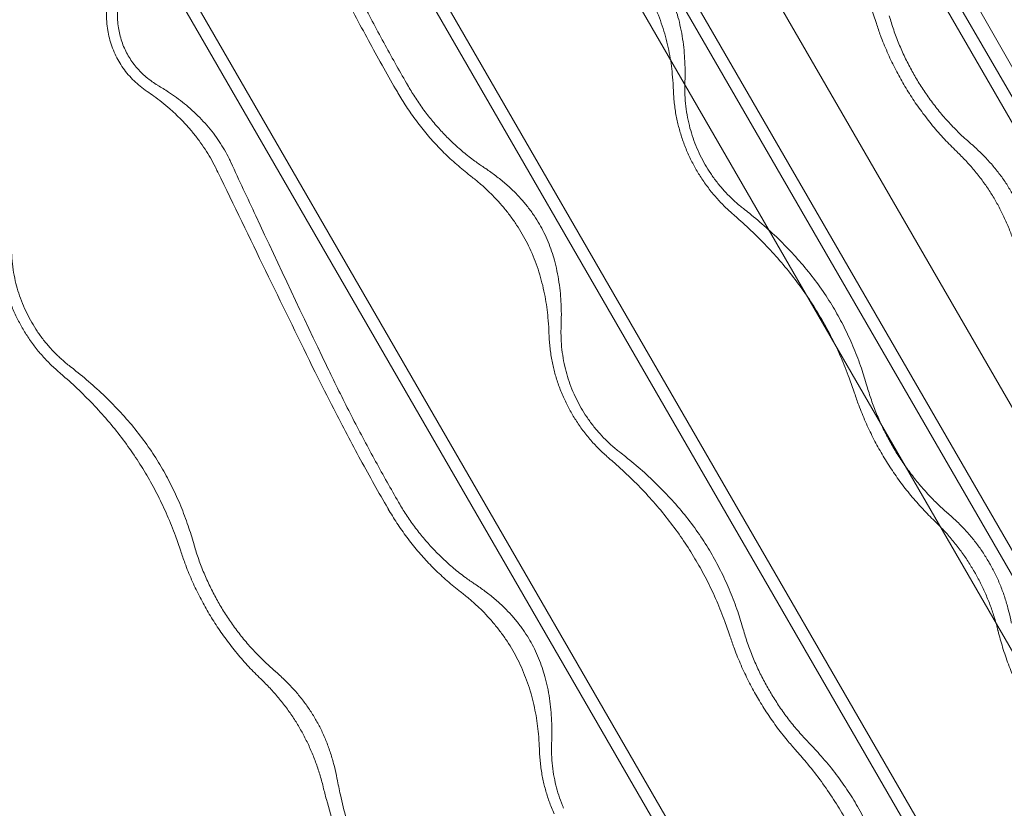
# Model space of a CAD drawing. Units: millimetres. Extents: x -2684 to 2666, y -2318 to 2352.
# Drawn here: x -2208 to -1486, y -1022 to -443 of the extents above; entities that cross this region are included whole.
import ezdxf

# ---------------------------------------------------------------- set-up
doc = ezdxf.new("R2010")
doc.units = ezdxf.units.MM

# ---------------------------------------------------------------- blocks, each defined once
blk = doc.blocks.new('A$C3D377F72')
at = {"color": 0, "linetype": 'Continuous', "lineweight": 0}
for p, q in [((-2167.27, 1982.97), (-997.8, -42.61)), ((-992.51, -33.45), (-2156.7, 1982.97)), ((-1983.85, 1982.97), (-906.09, 116.23)), ((-900.8, 125.39), (-1973.28, 1982.97)), ((-833.01, 251.71), (-1832.56, 1982.97)), ((-1800.44, 1982.97), (-814.38, 275.08)), ((-809.1, 284.23), (-1789.86, 1982.97)), ((-1729.2, 1982.97), (-781.33, 341.22)), ((-718.46, 441.22), (-1608.59, 1982.97)), ((-1597.66, 1982.97), (-712.99, 450.69)), ((-1569.11, 1962.13), (-689.47, 416.59)), ((-1569.11, 1962.13), (-689.47, 416.59))]:
    blk.add_line(p, q, dxfattribs=at)
for points, knots in [([(-1487.8, 1651.06), (-1486.42, 1649.88), (-1485.05, 1648.7), (-1479.71, 1643.99), (-1475.77, 1640.36), (-1468.03, 1632.85), (-1464.24, 1628.97), (-1456.85, 1621.01), (-1453.26, 1616.93), (-1446.34, 1608.61), (-1443.01, 1604.36), (-1436.66, 1595.78), (-1433.64, 1591.43), (-1427.93, 1582.71), (-1425.24, 1578.33), (-1420.21, 1569.62), (-1417.76, 1565.11), (-1413.06, 1555.8), (-1410.81, 1551.01), (-1406.55, 1541.21), (-1404.54, 1536.21), (-1401.31, 1527.44), (-1400.01, 1523.71), (-1398.8, 1519.96)], [970.273304, 970.273304, 970.273304, 970.273304, 975.492487, 975.492487, 990.658427, 990.658427, 1005.824367, 1005.824367, 1020.990307, 1020.990307, 1036.156247, 1036.156247, 1051.322186, 1051.322186, 1066.488126, 1066.488126, 1081.654066, 1081.654066, 1096.820006, 1096.820006, 1111.985946, 1111.985946, 1123.00175, 1123.00175, 1123.00175, 1123.00175]), ([(-1539.24, 1476), (-1539.16, 1478.18), (-1539.11, 1480.35), (-1539.09, 1485.83), (-1539.16, 1489.12), (-1539.44, 1494.87), (-1539.63, 1497.53), (-1540.15, 1502.99), (-1540.49, 1505.77), (-1541.33, 1511.34), (-1541.83, 1514.11), (-1542.98, 1519.52), (-1543.63, 1522.16), (-1544.92, 1526.81), (-1545.61, 1529.05), (-1547.16, 1533.6), (-1548.02, 1535.9), (-1549.91, 1540.45), (-1550.92, 1542.7), (-1553.06, 1547.03), (-1554.18, 1549.11), (-1556.51, 1553.14), (-1557.83, 1555.27), (-1560.69, 1559.52), (-1562.23, 1561.64), (-1565.45, 1565.76), (-1567.13, 1567.76), (-1570.53, 1571.57), (-1572.25, 1573.37), (-1575.92, 1577), (-1578.05, 1578.98), (-1582.54, 1582.88), (-1584.89, 1584.8), (-1589.7, 1588.47), (-1592.14, 1590.23), (-1595.05, 1592.21), (-1595.53, 1592.53), (-1596, 1592.85)], [509.614701, 509.614701, 509.614701, 509.614701, 516.097041, 516.097041, 526.106565, 526.106565, 533.997217, 533.997217, 541.887869, 541.887869, 549.778521, 549.778521, 557.669173, 557.669173, 564.468615, 564.468615, 571.268056, 571.268056, 578.067498, 578.067498, 584.866939, 584.866939, 592.092329, 592.092329, 599.317718, 599.317718, 606.543108, 606.543108, 613.768497, 613.768497, 622.266107, 622.266107, 630.763717, 630.763717, 639.261326, 639.261326, 640.926801, 640.926801, 640.926801, 640.926801]), ([(-1605.77, 1587.21), (-1605.47, 1586.97), (-1605.16, 1586.73), (-1602.79, 1584.88), (-1600.73, 1583.19), (-1596.65, 1579.66), (-1594.63, 1577.82), (-1590.66, 1574.02), (-1588.71, 1572.06), (-1584.93, 1568.02), (-1583.09, 1565.95), (-1579.54, 1561.71), (-1577.84, 1559.55), (-1574.59, 1555.17), (-1573.04, 1552.95), (-1570.12, 1548.5), (-1568.75, 1546.27), (-1566.18, 1541.82), (-1564.93, 1539.51), (-1562.54, 1534.76), (-1561.39, 1532.31), (-1559.22, 1527.31), (-1558.2, 1524.75), (-1556.31, 1519.56), (-1555.43, 1516.93), (-1553.83, 1511.64), (-1553.1, 1508.97), (-1551.79, 1503.63), (-1551.21, 1500.96), (-1550.2, 1495.66), (-1549.76, 1493.03), (-1549.03, 1487.85), (-1548.73, 1485.29), (-1548.19, 1479.78), (-1547.96, 1476.69), (-1547.78, 1472.74), (-1547.75, 1471.92), (-1547.72, 1471.1)], [515.704575, 515.704575, 515.704575, 515.704575, 516.859415, 516.859415, 524.606308, 524.606308, 532.353201, 532.353201, 540.100094, 540.100094, 547.846987, 547.846987, 555.593881, 555.593881, 563.340774, 563.340774, 571.087667, 571.087667, 578.83456, 578.83456, 586.581453, 586.581453, 594.328347, 594.328347, 602.07524, 602.07524, 609.822133, 609.822133, 617.569026, 617.569026, 625.315919, 625.315919, 633.062813, 633.062813, 642.450605, 642.450605, 644.892467, 644.892467, 644.892467, 644.892467]), ([(-1803.48, 1569.55), (-1799.02, 1560.45), (-1794.5, 1551.45), (-1783.42, 1529.87), (-1776.81, 1517.41), (-1763.53, 1493.07), (-1756.85, 1481.19), (-1750.09, 1469.49), (-1749.99, 1469.3), (-1749.88, 1469.11)], [1510.453632, 1510.453632, 1510.453632, 1510.453632, 1538.5922, 1538.5922, 1578.704907, 1578.704907, 1618.817615, 1618.817615, 1619.472806, 1619.472806, 1619.472806, 1619.472806]), ([(-1742.05, 1473.63), (-1742.16, 1473.82), (-1742.27, 1474.01), (-1747.97, 1483.88), (-1753.59, 1493.87), (-1764.78, 1514.34), (-1770.35, 1524.81), (-1781.34, 1546.14), (-1786.76, 1556.99), (-1793.1, 1570.09), (-1794.12, 1572.22), (-1795.14, 1574.36)], [458.401387, 458.401387, 458.401387, 458.401387, 459.056528, 459.056528, 492.799499, 492.799499, 526.542471, 526.542471, 560.285443, 560.285443, 566.835459, 566.835459, 566.835459, 566.835459]), ([(-1926.02, 1474.59), (-1927.38, 1475.39), (-1928.71, 1476.25), (-1931.58, 1478.25), (-1933.1, 1479.42), (-1935.71, 1481.63), (-1936.95, 1482.76), (-1939.38, 1485.18), (-1940.57, 1486.47), (-1942.83, 1489.16), (-1943.9, 1490.57), (-1945.88, 1493.4), (-1946.79, 1494.83), (-1948.4, 1497.64), (-1949.19, 1499.14), (-1950.66, 1502.27), (-1951.33, 1503.9), (-1952.54, 1507.2), (-1953.06, 1508.88), (-1953.94, 1512.19), (-1954.3, 1513.83), (-1954.91, 1517.2), (-1955.16, 1519.09), (-1955.49, 1522.95), (-1955.57, 1524.93), (-1955.54, 1528.85), (-1955.43, 1530.8), (-1955.06, 1534.59), (-1954.8, 1536.42), (-1954.26, 1539.34), (-1954.01, 1540.55), (-1953.44, 1542.97), (-1953.12, 1544.19), (-1952.6, 1545.95), (-1952.44, 1546.49), (-1952.27, 1547.03)], [140.348122, 140.348122, 140.348122, 140.348122, 144.859806, 144.859806, 150.465405, 150.465405, 155.348485, 155.348485, 160.231566, 160.231566, 165.114646, 165.114646, 169.997726, 169.997726, 174.880806, 174.880806, 179.763886, 179.763886, 184.646966, 184.646966, 189.530046, 189.530046, 195.135645, 195.135645, 200.741244, 200.741244, 206.346843, 206.346843, 211.952442, 211.952442, 215.792356, 215.792356, 219.632271, 219.632271, 221.321671, 221.321671, 221.321671, 221.321671]), ([(-1961.79, 1541.53), (-1961.83, 1541.36), (-1961.87, 1541.18), (-1962.33, 1539.03), (-1962.7, 1536.93), (-1963.25, 1532.59), (-1963.43, 1530.35), (-1963.57, 1525.85), (-1963.53, 1523.58), (-1963.24, 1519.12), (-1962.98, 1516.94), (-1962.34, 1513), (-1961.94, 1511.07), (-1960.94, 1507.15), (-1960.34, 1505.17), (-1958.95, 1501.26), (-1958.16, 1499.34), (-1956.45, 1495.64), (-1955.52, 1493.86), (-1953.61, 1490.55), (-1952.54, 1488.87), (-1950.19, 1485.53), (-1948.92, 1483.88), (-1946.23, 1480.73), (-1944.81, 1479.22), (-1941.92, 1476.39), (-1940.44, 1475.08), (-1937.39, 1472.58), (-1935.66, 1471.29), (-1933.85, 1470.07)], [524.884949, 524.884949, 524.884949, 524.884949, 525.450838, 525.450838, 531.917878, 531.917878, 538.384919, 538.384919, 544.851959, 544.851959, 551.319, 551.319, 557.083069, 557.083069, 562.847138, 562.847138, 568.611207, 568.611207, 574.375277, 574.375277, 580.139346, 580.139346, 585.903415, 585.903415, 591.667484, 591.667484, 597.431553, 597.431553, 603.772768, 603.772768, 603.772768, 603.772768]), ([(-1329.86, 1432.03), (-1329.91, 1432.08), (-1329.97, 1432.13), (-1332.7, 1434.48), (-1335.34, 1436.88), (-1340.51, 1441.89), (-1343.03, 1444.48), (-1347.94, 1449.82), (-1350.32, 1452.57), (-1354.91, 1458.17), (-1357.12, 1461.03), (-1361.34, 1466.81), (-1363.35, 1469.73), (-1367.15, 1475.59), (-1368.95, 1478.52), (-1372.31, 1484.35), (-1373.96, 1487.38), (-1377.13, 1493.6), (-1378.66, 1496.8), (-1381.55, 1503.34), (-1382.92, 1506.68), (-1385.48, 1513.46), (-1386.67, 1516.9), (-1388.28, 1522.05), (-1388.79, 1523.76), (-1389.27, 1525.46)], [144.805188, 144.805188, 144.805188, 144.805188, 145.017304, 145.017304, 155.170478, 155.170478, 165.323652, 165.323652, 175.476825, 175.476825, 185.629999, 185.629999, 195.783173, 195.783173, 205.936346, 205.936346, 216.08952, 216.08952, 226.242694, 226.242694, 236.395867, 236.395867, 246.549041, 246.549041, 251.527111, 251.527111, 251.527111, 251.527111]), ([(-1398.8, 1519.96), (-1397.83, 1516.98), (-1396.8, 1514.02), (-1394.19, 1506.99), (-1392.54, 1502.94), (-1389.07, 1495.01), (-1387.23, 1491.12), (-1383.4, 1483.58), (-1381.41, 1479.92), (-1377.34, 1472.86), (-1375.16, 1469.3), (-1370.54, 1462.22), (-1368.1, 1458.69), (-1362.97, 1451.71), (-1360.28, 1448.26), (-1354.69, 1441.51), (-1351.79, 1438.21), (-1345.96, 1431.96), (-1343.04, 1429), (-1340.06, 1426.14)], [682.44889, 682.44889, 682.44889, 682.44889, 691.223623, 691.223623, 703.520993, 703.520993, 715.818363, 715.818363, 728.115733, 728.115733, 740.413102, 740.413102, 752.710472, 752.710472, 765.007842, 765.007842, 777.305212, 777.305212, 788.974029, 788.974029, 788.974029, 788.974029]), ([(-1872.31, 1418.01), (-1872.73, 1418.93), (-1873.16, 1419.83), (-1874.69, 1422.93), (-1875.84, 1425.07), (-1878.22, 1429.18), (-1879.49, 1431.24), (-1882.22, 1435.33), (-1883.67, 1437.36), (-1886.72, 1441.36), (-1888.32, 1443.32), (-1891.67, 1447.16), (-1893.4, 1449.04), (-1896.98, 1452.67), (-1898.83, 1454.44), (-1902.59, 1457.84), (-1904.5, 1459.47), (-1908.37, 1462.61), (-1910.32, 1464.11), (-1914.22, 1466.97), (-1916.17, 1468.33), (-1920.59, 1471.28), (-1923.18, 1472.91), (-1925.91, 1474.52), (-1925.97, 1474.56), (-1926.02, 1474.59)], [544.781477, 544.781477, 544.781477, 544.781477, 547.688564, 547.688564, 554.851894, 554.851894, 562.015224, 562.015224, 569.178554, 569.178554, 576.341883, 576.341883, 583.505213, 583.505213, 590.668543, 590.668543, 597.831873, 597.831873, 604.995203, 604.995203, 612.158533, 612.158533, 621.447766, 621.447766, 621.649569, 621.649569, 621.649569, 621.649569]), ([(-1686.75, 1414.32), (-1688.91, 1415.74), (-1691.1, 1417.26), (-1696.16, 1420.97), (-1699.03, 1423.22), (-1704.63, 1427.91), (-1707.37, 1430.35), (-1712.58, 1435.3), (-1715.05, 1437.81), (-1719.57, 1442.64), (-1721.84, 1445.19), (-1726.31, 1450.56), (-1728.53, 1453.37), (-1732.78, 1459.13), (-1734.83, 1462.07), (-1738.65, 1467.92), (-1740.43, 1470.82), (-1742.05, 1473.63)], [133.704126, 133.704126, 133.704126, 133.704126, 141.521385, 141.521385, 151.742755, 151.742755, 161.964124, 161.964124, 172.185493, 172.185493, 182.054337, 182.054337, 191.923181, 191.923181, 201.792025, 201.792025, 211.578818, 211.578818, 211.578818, 211.578818]), ([(-1496.29, 1384.01), (-1497.3, 1384.8), (-1498.3, 1385.6), (-1501.41, 1388.2), (-1503.44, 1390.04), (-1507.05, 1393.54), (-1508.82, 1395.36), (-1512.3, 1399.22), (-1514.01, 1401.26), (-1517.29, 1405.47), (-1518.86, 1407.63), (-1521.77, 1411.97), (-1523.12, 1414.15), (-1525.57, 1418.38), (-1526.78, 1420.64), (-1529.08, 1425.33), (-1530.17, 1427.77), (-1532.17, 1432.71), (-1533.08, 1435.22), (-1534.68, 1440.16), (-1535.38, 1442.61), (-1536.61, 1447.48), (-1537.18, 1450.16), (-1538.14, 1455.63), (-1538.52, 1458.44), (-1539.06, 1464.05), (-1539.23, 1466.86), (-1539.33, 1471.78), (-1539.31, 1473.93), (-1539.24, 1476)], [152.88886, 152.88886, 152.88886, 152.88886, 156.537318, 156.537318, 164.506141, 164.506141, 171.87682, 171.87682, 179.2475, 179.2475, 186.61818, 186.61818, 193.988859, 193.988859, 201.359539, 201.359539, 208.730219, 208.730219, 216.100898, 216.100898, 223.471578, 223.471578, 231.4404, 231.4404, 239.409223, 239.409223, 247.378045, 247.378045, 253.752302, 253.752302, 253.752302, 253.752302]), ([(-1933.85, 1470.07), (-1932.18, 1468.95), (-1930.55, 1467.81), (-1927.01, 1465.25), (-1925.04, 1463.76), (-1921.09, 1460.62), (-1919.12, 1458.98), (-1915.21, 1455.56), (-1913.28, 1453.78), (-1909.49, 1450.1), (-1907.63, 1448.2), (-1904.01, 1444.29), (-1902.25, 1442.29), (-1898.87, 1438.2), (-1897.24, 1436.11), (-1894.13, 1431.89), (-1892.65, 1429.76), (-1889.85, 1425.48), (-1888.53, 1423.33), (-1886.07, 1419.06), (-1884.87, 1416.84), (-1883.3, 1413.76), (-1882.9, 1412.94), (-1882.51, 1412.12)], [476.943317, 476.943317, 476.943317, 476.943317, 482.984675, 482.984675, 490.424078, 490.424078, 497.863481, 497.863481, 505.302884, 505.302884, 512.742287, 512.742287, 520.18169, 520.18169, 527.621093, 527.621093, 535.060497, 535.060497, 542.4999, 542.4999, 549.939303, 549.939303, 552.558616, 552.558616, 552.558616, 552.558616]), ([(-1749.88, 1469.11), (-1747.94, 1465.75), (-1745.81, 1462.29), (-1742.38, 1457.07), (-1741.2, 1455.32), (-1738.76, 1451.84), (-1737.51, 1450.11), (-1734.96, 1446.68), (-1733.66, 1444.99), (-1731.02, 1441.67), (-1729.68, 1440.04), (-1725.65, 1435.27), (-1722.93, 1432.24), (-1717.51, 1426.54), (-1714.55, 1423.59), (-1709.88, 1419.24), (-1708.28, 1417.8), (-1705.03, 1414.95), (-1703.37, 1413.55), (-1700.13, 1410.9), (-1698.55, 1409.65), (-1696.96, 1408.43)], [733.249851, 733.249851, 733.249851, 733.249851, 744.941787, 744.941787, 750.828783, 750.828783, 756.715779, 756.715779, 762.602776, 762.602776, 768.489772, 768.489772, 780.263764, 780.263764, 792.386729, 792.386729, 798.448211, 798.448211, 804.509693, 804.509693, 810.171452, 810.171452, 810.171452, 810.171452]), ([(-1547.72, 1471.1), (-1547.71, 1470.77), (-1547.7, 1470.45), (-1547.62, 1468.5), (-1547.52, 1466.88), (-1547.25, 1463.62), (-1547.09, 1461.99), (-1546.7, 1458.74), (-1546.47, 1457.13), (-1545.96, 1453.95), (-1545.67, 1452.38), (-1545.05, 1449.29), (-1544.72, 1447.77), (-1543.7, 1443.53), (-1542.91, 1440.65), (-1541.07, 1434.82), (-1540.02, 1431.87), (-1537.7, 1426.05), (-1536.43, 1423.17), (-1533.73, 1417.64), (-1532.31, 1414.99), (-1529.44, 1410), (-1527.84, 1407.45), (-1524.4, 1402.35), (-1522.55, 1399.81), (-1518.67, 1394.89), (-1516.64, 1392.5), (-1512.51, 1387.99), (-1510.41, 1385.87), (-1507.24, 1382.87), (-1506.1, 1381.82), (-1504.52, 1380.43), (-1504.11, 1380.08), (-1503.7, 1379.73)], [598.762158, 598.762158, 598.762158, 598.762158, 599.692625, 599.692625, 604.322731, 604.322731, 608.952838, 608.952838, 613.582944, 613.582944, 618.21305, 618.21305, 622.843156, 622.843156, 631.517087, 631.517087, 640.191019, 640.191019, 648.86495, 648.86495, 657.538881, 657.538881, 666.212812, 666.212812, 674.886743, 674.886743, 683.560674, 683.560674, 692.234606, 692.234606, 696.864712, 696.864712, 698.435114, 698.435114, 698.435114, 698.435114]), ([(-1284.03, 1352.65), (-1284.19, 1353.52), (-1284.36, 1354.38), (-1285.13, 1358.16), (-1285.82, 1361.08), (-1287.36, 1366.87), (-1288.21, 1369.74), (-1290.11, 1375.41), (-1291.14, 1378.2), (-1293.38, 1383.66), (-1294.58, 1386.33), (-1297.12, 1391.5), (-1298.47, 1394.02), (-1301.26, 1398.85), (-1302.76, 1401.27), (-1305.97, 1406.06), (-1307.68, 1408.43), (-1311.3, 1413.1), (-1313.19, 1415.39), (-1317.15, 1419.87), (-1319.21, 1422.05), (-1323.46, 1426.27), (-1325.64, 1428.32), (-1328.53, 1430.88), (-1329.19, 1431.46), (-1329.86, 1432.03)], [605.960526, 605.960526, 605.960526, 605.960526, 608.459017, 608.459017, 616.875333, 616.875333, 625.291649, 625.291649, 633.707966, 633.707966, 642.124282, 642.124282, 650.540598, 650.540598, 658.956915, 658.956915, 667.373231, 667.373231, 675.789547, 675.789547, 684.205864, 684.205864, 692.62218, 692.62218, 695.120671, 695.120671, 695.120671, 695.120671]), ([(-1340.06, 1426.14), (-1339.98, 1426.06), (-1339.89, 1425.98), (-1337.57, 1423.74), (-1335.37, 1421.52), (-1331.09, 1416.94), (-1329.01, 1414.59), (-1325.01, 1409.79), (-1323.08, 1407.34), (-1319.41, 1402.38), (-1317.66, 1399.88), (-1314.36, 1394.84), (-1312.81, 1392.31), (-1309.91, 1387.28), (-1308.49, 1384.67), (-1305.78, 1379.29), (-1304.48, 1376.53), (-1302.03, 1370.87), (-1300.87, 1367.98), (-1298.72, 1362.11), (-1297.72, 1359.13), (-1295.89, 1353.14), (-1295.06, 1350.12), (-1294.29, 1346.99), (-1294.26, 1346.88), (-1294.23, 1346.76)], [592.970597, 592.970597, 592.970597, 592.970597, 593.29835, 593.29835, 602.058276, 602.058276, 610.818201, 610.818201, 619.578127, 619.578127, 628.338053, 628.338053, 637.097978, 637.097978, 645.857904, 645.857904, 654.61783, 654.61783, 663.377755, 663.377755, 672.137681, 672.137681, 680.897607, 680.897607, 681.225359, 681.225359, 681.225359, 681.225359]), ([(-1802.12, 1268.76), (-1819.44, 1305.06), (-1836.82, 1341.84), (-1860.15, 1391.79), (-1866.24, 1404.91), (-1872.31, 1418.01)], [5618.848368, 5618.848368, 5618.848368, 5618.848368, 5730.521165, 5730.521165, 5770.237211, 5770.237211, 5770.237211, 5770.237211]), ([(-1882.51, 1412.12), (-1881.59, 1410.22), (-1880.67, 1408.31), (-1856.2, 1357.53), (-1832.94, 1309.75), (-1810.46, 1263.94)], [7617.434081, 7617.434081, 7617.434081, 7617.434081, 7623.366334, 7623.366334, 7775.742983, 7775.742983, 7775.742983, 7775.742983]), ([(-1630.06, 1297.42), (-1629.97, 1299.61), (-1629.92, 1301.79), (-1629.87, 1307.28), (-1629.93, 1310.57), (-1630.19, 1316.34), (-1630.37, 1319.01), (-1630.88, 1324.47), (-1631.21, 1327.26), (-1632.03, 1332.83), (-1632.52, 1335.61), (-1633.66, 1341.03), (-1634.3, 1343.67), (-1635.58, 1348.33), (-1636.27, 1350.57), (-1637.81, 1355.13), (-1638.67, 1357.43), (-1640.55, 1361.98), (-1641.56, 1364.23), (-1643.7, 1368.56), (-1644.82, 1370.64), (-1647.14, 1374.67), (-1648.47, 1376.8), (-1651.33, 1381.05), (-1652.87, 1383.17), (-1656.09, 1387.29), (-1657.78, 1389.29), (-1661.19, 1393.09), (-1662.92, 1394.88), (-1666.59, 1398.51), (-1668.74, 1400.49), (-1673.24, 1404.38), (-1675.6, 1406.29), (-1680.42, 1409.95), (-1682.88, 1411.71), (-1685.8, 1413.68), (-1686.28, 1414), (-1686.75, 1414.32)], [509.614701, 509.614701, 509.614701, 509.614701, 516.097041, 516.097041, 526.106565, 526.106565, 533.997217, 533.997217, 541.887869, 541.887869, 549.778521, 549.778521, 557.669173, 557.669173, 564.468615, 564.468615, 571.268056, 571.268056, 578.067498, 578.067498, 584.866939, 584.866939, 592.092329, 592.092329, 599.317718, 599.317718, 606.543108, 606.543108, 613.768497, 613.768497, 622.266107, 622.266107, 630.763717, 630.763717, 639.261326, 639.261326, 640.926801, 640.926801, 640.926801, 640.926801]), ([(-1696.96, 1408.43), (-1696.65, 1408.19), (-1696.34, 1407.95), (-1693.96, 1406.1), (-1691.9, 1404.41), (-1687.8, 1400.89), (-1685.77, 1399.06), (-1681.79, 1395.27), (-1679.84, 1393.31), (-1676.04, 1389.28), (-1674.2, 1387.2), (-1670.65, 1382.97), (-1668.94, 1380.81), (-1665.68, 1376.44), (-1664.14, 1374.22), (-1661.21, 1369.77), (-1659.84, 1367.54), (-1657.27, 1363.09), (-1656.02, 1360.78), (-1653.63, 1356.02), (-1652.49, 1353.58), (-1650.32, 1348.57), (-1649.31, 1346.01), (-1647.42, 1340.82), (-1646.55, 1338.19), (-1644.95, 1332.89), (-1644.23, 1330.21), (-1642.93, 1324.87), (-1642.36, 1322.2), (-1641.36, 1316.89), (-1640.94, 1314.25), (-1640.22, 1309.06), (-1639.92, 1306.5), (-1639.4, 1300.98), (-1639.19, 1297.88), (-1639.02, 1293.92), (-1638.99, 1293.1), (-1638.97, 1292.28)], [515.704575, 515.704575, 515.704575, 515.704575, 516.859415, 516.859415, 524.606308, 524.606308, 532.353201, 532.353201, 540.100094, 540.100094, 547.846987, 547.846987, 555.593881, 555.593881, 563.340774, 563.340774, 571.087667, 571.087667, 578.83456, 578.83456, 586.581453, 586.581453, 594.328347, 594.328347, 602.07524, 602.07524, 609.822133, 609.822133, 617.569026, 617.569026, 625.315919, 625.315919, 633.062813, 633.062813, 642.450605, 642.450605, 644.892467, 644.892467, 644.892467, 644.892467]), ([(-1503.7, 1379.73), (-1502.33, 1378.55), (-1500.96, 1377.36), (-1495.64, 1372.65), (-1491.71, 1369), (-1484, 1361.48), (-1480.22, 1357.6), (-1472.85, 1349.63), (-1469.27, 1345.54), (-1462.36, 1337.21), (-1459.04, 1332.96), (-1452.7, 1324.37), (-1449.68, 1320.02), (-1443.97, 1311.3), (-1441.28, 1306.92), (-1436.25, 1298.21), (-1433.81, 1293.69), (-1429.1, 1284.39), (-1426.85, 1279.6), (-1422.58, 1269.81), (-1420.56, 1264.81), (-1417.31, 1256.05), (-1416.02, 1252.33), (-1414.79, 1248.58)], [970.273304, 970.273304, 970.273304, 970.273304, 975.492487, 975.492487, 990.658427, 990.658427, 1005.824367, 1005.824367, 1020.990307, 1020.990307, 1036.156247, 1036.156247, 1051.322186, 1051.322186, 1066.488126, 1066.488126, 1081.654066, 1081.654066, 1096.820006, 1096.820006, 1111.985946, 1111.985946, 1123.00175, 1123.00175, 1123.00175, 1123.00175]), ([(-1405.7, 1253.83), (-1406.94, 1258.19), (-1408.29, 1262.52), (-1411.44, 1271.74), (-1413.27, 1276.61), (-1417.22, 1286.14), (-1419.33, 1290.8), (-1423.79, 1299.85), (-1426.14, 1304.23), (-1431.12, 1312.86), (-1433.86, 1317.26), (-1439.73, 1325.99), (-1442.85, 1330.31), (-1449.44, 1338.8), (-1452.91, 1342.97), (-1460.13, 1351.11), (-1463.89, 1355.09), (-1471.62, 1362.79), (-1475.59, 1366.53), (-1483.68, 1373.75), (-1487.8, 1377.23), (-1493.39, 1381.73), (-1494.84, 1382.88), (-1496.29, 1384.01)], [1022.36542, 1022.36542, 1022.36542, 1022.36542, 1035.091326, 1035.091326, 1049.793855, 1049.793855, 1064.496383, 1064.496383, 1079.198911, 1079.198911, 1094.543904, 1094.543904, 1109.888896, 1109.888896, 1125.233888, 1125.233888, 1140.57888, 1140.57888, 1155.923873, 1155.923873, 1171.268865, 1171.268865, 1176.605596, 1176.605596, 1176.605596, 1176.605596]), ([(-1990.31, 1268.25), (-1991.33, 1269.04), (-1992.33, 1269.85), (-1995.45, 1272.44), (-1997.49, 1274.27), (-2001.11, 1277.76), (-2002.88, 1279.59), (-2006.37, 1283.44), (-2008.09, 1285.48), (-2011.38, 1289.68), (-2012.94, 1291.84), (-2015.86, 1296.18), (-2017.21, 1298.36), (-2019.66, 1302.59), (-2020.87, 1304.85), (-2023.17, 1309.55), (-2024.25, 1311.99), (-2026.25, 1316.93), (-2027.15, 1319.44), (-2028.75, 1324.39), (-2029.44, 1326.83), (-2030.66, 1331.72), (-2031.22, 1334.39), (-2032.16, 1339.88), (-2032.54, 1342.69), (-2033.06, 1348.31), (-2033.22, 1351.13), (-2033.3, 1356.06), (-2033.27, 1358.21), (-2033.19, 1360.29)], [152.88886, 152.88886, 152.88886, 152.88886, 156.537318, 156.537318, 164.506141, 164.506141, 171.87682, 171.87682, 179.2475, 179.2475, 186.61818, 186.61818, 193.988859, 193.988859, 201.359539, 201.359539, 208.730219, 208.730219, 216.100898, 216.100898, 223.471578, 223.471578, 231.4404, 231.4404, 239.409223, 239.409223, 247.378045, 247.378045, 253.752302, 253.752302, 253.752302, 253.752302]), ([(-2042.09, 1355.14), (-2042.09, 1354.82), (-2042.07, 1354.49), (-2042, 1352.55), (-2041.91, 1350.91), (-2041.65, 1347.65), (-2041.49, 1346.02), (-2041.11, 1342.77), (-2040.89, 1341.15), (-2040.39, 1337.96), (-2040.11, 1336.39), (-2039.49, 1333.29), (-2039.16, 1331.78), (-2038.16, 1327.53), (-2037.37, 1324.65), (-2035.54, 1318.81), (-2034.5, 1315.86), (-2032.18, 1310.03), (-2030.91, 1307.16), (-2028.22, 1301.62), (-2026.8, 1298.96), (-2023.93, 1293.98), (-2022.34, 1291.42), (-2018.89, 1286.33), (-2017.04, 1283.79), (-2013.15, 1278.87), (-2011.11, 1276.49), (-2006.97, 1271.99), (-2004.86, 1269.87), (-2001.69, 1266.87), (-2000.54, 1265.83), (-1998.95, 1264.44), (-1998.55, 1264.09), (-1998.14, 1263.74)], [598.762158, 598.762158, 598.762158, 598.762158, 599.692625, 599.692625, 604.322731, 604.322731, 608.952838, 608.952838, 613.582944, 613.582944, 618.21305, 618.21305, 622.843156, 622.843156, 631.517087, 631.517087, 640.191019, 640.191019, 648.86495, 648.86495, 657.538881, 657.538881, 666.212812, 666.212812, 674.886743, 674.886743, 683.560674, 683.560674, 692.234606, 692.234606, 696.864712, 696.864712, 698.435114, 698.435114, 698.435114, 698.435114]), ([(-1587.18, 1205.39), (-1588.2, 1206.18), (-1589.21, 1206.98), (-1592.33, 1209.58), (-1594.36, 1211.4), (-1597.98, 1214.9), (-1599.76, 1216.72), (-1603.25, 1220.58), (-1604.96, 1222.61), (-1608.25, 1226.81), (-1609.82, 1228.98), (-1612.74, 1233.32), (-1614.09, 1235.49), (-1616.53, 1239.72), (-1617.74, 1241.98), (-1620.04, 1246.68), (-1621.13, 1249.12), (-1623.12, 1254.06), (-1624.03, 1256.57), (-1625.62, 1261.52), (-1626.31, 1263.97), (-1627.53, 1268.85), (-1628.09, 1271.53), (-1629.04, 1277.01), (-1629.41, 1279.83), (-1629.94, 1285.45), (-1630.09, 1288.26), (-1630.17, 1293.2), (-1630.15, 1295.35), (-1630.06, 1297.42)], [152.88886, 152.88886, 152.88886, 152.88886, 156.537318, 156.537318, 164.506141, 164.506141, 171.87682, 171.87682, 179.2475, 179.2475, 186.61818, 186.61818, 193.988859, 193.988859, 201.359539, 201.359539, 208.730219, 208.730219, 216.100898, 216.100898, 223.471578, 223.471578, 231.4404, 231.4404, 239.409223, 239.409223, 247.378045, 247.378045, 253.752302, 253.752302, 253.752302, 253.752302]), ([(-1638.97, 1292.28), (-1638.96, 1291.95), (-1638.95, 1291.63), (-1638.87, 1289.68), (-1638.78, 1288.05), (-1638.53, 1284.78), (-1638.37, 1283.15), (-1637.98, 1279.9), (-1637.76, 1278.29), (-1637.26, 1275.1), (-1636.98, 1273.52), (-1636.37, 1270.43), (-1636.04, 1268.91), (-1635.03, 1264.67), (-1634.25, 1261.78), (-1632.42, 1255.95), (-1631.37, 1252.99), (-1629.06, 1247.16), (-1627.79, 1244.29), (-1625.1, 1238.76), (-1623.68, 1236.1), (-1620.8, 1231.12), (-1619.21, 1228.56), (-1615.76, 1223.46), (-1613.91, 1220.93), (-1610.02, 1216.01), (-1607.98, 1213.62), (-1603.84, 1209.12), (-1601.74, 1207), (-1598.56, 1204.01), (-1597.41, 1202.96), (-1595.83, 1201.57), (-1595.42, 1201.22), (-1595.01, 1200.87)], [598.762158, 598.762158, 598.762158, 598.762158, 599.692625, 599.692625, 604.322731, 604.322731, 608.952838, 608.952838, 613.582944, 613.582944, 618.21305, 618.21305, 622.843156, 622.843156, 631.517087, 631.517087, 640.191019, 640.191019, 648.86495, 648.86495, 657.538881, 657.538881, 666.212812, 666.212812, 674.886743, 674.886743, 683.560674, 683.560674, 692.234606, 692.234606, 696.864712, 696.864712, 698.435114, 698.435114, 698.435114, 698.435114]), ([(-1899.61, 1138.14), (-1900.85, 1142.51), (-1902.19, 1146.84), (-1905.32, 1156.07), (-1907.15, 1160.95), (-1911.09, 1170.48), (-1913.19, 1175.14), (-1917.65, 1184.19), (-1919.99, 1188.58), (-1924.97, 1197.2), (-1927.72, 1201.61), (-1933.59, 1210.33), (-1936.72, 1214.65), (-1943.32, 1223.13), (-1946.8, 1227.3), (-1954.04, 1235.43), (-1957.81, 1239.4), (-1965.56, 1247.09), (-1969.54, 1250.82), (-1977.66, 1258.02), (-1981.79, 1261.49), (-1987.41, 1265.99), (-1988.86, 1267.13), (-1990.31, 1268.25)], [1022.36542, 1022.36542, 1022.36542, 1022.36542, 1035.091326, 1035.091326, 1049.793855, 1049.793855, 1064.496383, 1064.496383, 1079.198911, 1079.198911, 1094.543904, 1094.543904, 1109.888896, 1109.888896, 1125.233888, 1125.233888, 1140.57888, 1140.57888, 1155.923873, 1155.923873, 1171.268865, 1171.268865, 1176.605596, 1176.605596, 1176.605596, 1176.605596]), ([(-1749.03, 1168.03), (-1749.14, 1168.22), (-1749.25, 1168.4), (-1754.95, 1178.28), (-1760.57, 1188.27), (-1771.76, 1208.73), (-1777.33, 1219.21), (-1788.32, 1240.54), (-1793.74, 1251.38), (-1800.07, 1264.49), (-1801.1, 1266.62), (-1802.12, 1268.76)], [458.401387, 458.401387, 458.401387, 458.401387, 459.056528, 459.056528, 492.799499, 492.799499, 526.542471, 526.542471, 560.285443, 560.285443, 566.835459, 566.835459, 566.835459, 566.835459]), ([(-1998.14, 1263.74), (-1996.76, 1262.57), (-1995.39, 1261.38), (-1990.05, 1256.67), (-1986.11, 1253.04), (-1978.37, 1245.53), (-1974.58, 1241.65), (-1967.19, 1233.7), (-1963.6, 1229.61), (-1956.68, 1221.29), (-1953.35, 1217.05), (-1947, 1208.46), (-1943.98, 1204.11), (-1938.26, 1195.39), (-1935.57, 1191.01), (-1930.55, 1182.3), (-1928.1, 1177.79), (-1923.4, 1168.48), (-1921.15, 1163.69), (-1916.89, 1153.89), (-1914.88, 1148.89), (-1911.64, 1140.12), (-1910.35, 1136.4), (-1909.14, 1132.65)], [970.273304, 970.273304, 970.273304, 970.273304, 975.492487, 975.492487, 990.658427, 990.658427, 1005.824367, 1005.824367, 1020.990307, 1020.990307, 1036.156247, 1036.156247, 1051.322186, 1051.322186, 1066.488126, 1066.488126, 1081.654066, 1081.654066, 1096.820006, 1096.820006, 1111.985946, 1111.985946, 1123.00175, 1123.00175, 1123.00175, 1123.00175]), ([(-1810.46, 1263.94), (-1806, 1254.85), (-1801.48, 1245.85), (-1790.39, 1224.27), (-1783.79, 1211.81), (-1770.51, 1187.47), (-1763.83, 1175.59), (-1757.07, 1163.89), (-1756.96, 1163.7), (-1756.85, 1163.51)], [1510.453632, 1510.453632, 1510.453632, 1510.453632, 1538.5922, 1538.5922, 1578.704907, 1578.704907, 1618.817615, 1618.817615, 1619.472806, 1619.472806, 1619.472806, 1619.472806]), ([(-1346.32, 1160.38), (-1346.37, 1160.43), (-1346.43, 1160.48), (-1349.15, 1162.83), (-1351.78, 1165.24), (-1356.93, 1170.26), (-1359.45, 1172.85), (-1364.35, 1178.2), (-1366.72, 1180.95), (-1371.3, 1186.56), (-1373.51, 1189.42), (-1377.72, 1195.2), (-1379.73, 1198.12), (-1383.53, 1203.98), (-1385.32, 1206.92), (-1388.69, 1212.75), (-1390.34, 1215.77), (-1393.51, 1222), (-1395.04, 1225.2), (-1397.94, 1231.74), (-1399.31, 1235.07), (-1401.88, 1241.84), (-1403.07, 1245.28), (-1404.7, 1250.43), (-1405.21, 1252.13), (-1405.7, 1253.83)], [144.805188, 144.805188, 144.805188, 144.805188, 145.017304, 145.017304, 155.170478, 155.170478, 165.323652, 165.323652, 175.476825, 175.476825, 185.629999, 185.629999, 195.783173, 195.783173, 205.936346, 205.936346, 216.08952, 216.08952, 226.242694, 226.242694, 236.395867, 236.395867, 246.549041, 246.549041, 251.527111, 251.527111, 251.527111, 251.527111]), ([(-1414.79, 1248.58), (-1413.82, 1245.6), (-1412.79, 1242.65), (-1410.16, 1235.61), (-1408.52, 1231.57), (-1405.03, 1223.64), (-1403.19, 1219.76), (-1399.36, 1212.22), (-1397.37, 1208.56), (-1393.29, 1201.5), (-1391.12, 1197.94), (-1386.5, 1190.86), (-1384.06, 1187.32), (-1378.94, 1180.34), (-1376.26, 1176.89), (-1370.68, 1170.14), (-1367.79, 1166.83), (-1361.97, 1160.57), (-1359.06, 1157.6), (-1356.09, 1154.74)], [682.44889, 682.44889, 682.44889, 682.44889, 691.223623, 691.223623, 703.520993, 703.520993, 715.818363, 715.818363, 728.115733, 728.115733, 740.413102, 740.413102, 752.710472, 752.710472, 765.007842, 765.007842, 777.305212, 777.305212, 788.974029, 788.974029, 788.974029, 788.974029]), ([(-1595.01, 1200.87), (-1593.63, 1199.7), (-1592.26, 1198.51), (-1586.92, 1193.81), (-1582.98, 1190.17), (-1575.24, 1182.66), (-1571.45, 1178.79), (-1564.06, 1170.83), (-1560.47, 1166.75), (-1553.55, 1158.42), (-1550.23, 1154.18), (-1543.87, 1145.59), (-1540.85, 1141.25), (-1535.14, 1132.52), (-1532.45, 1128.15), (-1527.42, 1119.44), (-1524.97, 1114.92), (-1520.27, 1105.61), (-1518.02, 1100.82), (-1513.76, 1091.03), (-1511.75, 1086.02), (-1508.52, 1077.26), (-1507.23, 1073.53), (-1506.01, 1069.78)], [970.273304, 970.273304, 970.273304, 970.273304, 975.492487, 975.492487, 990.658427, 990.658427, 1005.824367, 1005.824367, 1020.990307, 1020.990307, 1036.156247, 1036.156247, 1051.322186, 1051.322186, 1066.488126, 1066.488126, 1081.654066, 1081.654066, 1096.820006, 1096.820006, 1111.985946, 1111.985946, 1123.00175, 1123.00175, 1123.00175, 1123.00175]), ([(-1496.48, 1075.28), (-1497.72, 1079.64), (-1499.06, 1083.98), (-1502.2, 1093.21), (-1504.02, 1098.08), (-1507.96, 1107.62), (-1510.06, 1112.28), (-1514.52, 1121.32), (-1516.86, 1125.71), (-1521.85, 1134.34), (-1524.59, 1138.74), (-1530.46, 1147.46), (-1533.59, 1151.78), (-1540.19, 1160.27), (-1543.67, 1164.43), (-1550.91, 1172.57), (-1554.68, 1176.53), (-1562.43, 1184.23), (-1566.41, 1187.96), (-1574.53, 1195.16), (-1578.66, 1198.63), (-1584.28, 1203.12), (-1585.73, 1204.26), (-1587.18, 1205.39)], [1022.36542, 1022.36542, 1022.36542, 1022.36542, 1035.091326, 1035.091326, 1049.793855, 1049.793855, 1064.496383, 1064.496383, 1079.198911, 1079.198911, 1094.543904, 1094.543904, 1109.888896, 1109.888896, 1125.233888, 1125.233888, 1140.57888, 1140.57888, 1155.923873, 1155.923873, 1171.268865, 1171.268865, 1176.605596, 1176.605596, 1176.605596, 1176.605596]), ([(-1756.85, 1163.51), (-1754.91, 1160.15), (-1752.79, 1156.69), (-1749.36, 1151.47), (-1748.17, 1149.72), (-1745.74, 1146.24), (-1744.49, 1144.5), (-1741.93, 1141.08), (-1740.63, 1139.39), (-1737.99, 1136.07), (-1736.66, 1134.44), (-1732.63, 1129.67), (-1729.9, 1126.64), (-1724.49, 1120.94), (-1721.53, 1117.99), (-1716.85, 1113.64), (-1715.26, 1112.19), (-1712.01, 1109.35), (-1710.35, 1107.95), (-1707.11, 1105.3), (-1705.53, 1104.05), (-1703.94, 1102.83)], [733.249851, 733.249851, 733.249851, 733.249851, 744.941787, 744.941787, 750.828783, 750.828783, 756.715779, 756.715779, 762.602776, 762.602776, 768.489772, 768.489772, 780.263764, 780.263764, 792.386729, 792.386729, 798.448211, 798.448211, 804.509693, 804.509693, 810.171452, 810.171452, 810.171452, 810.171452]), ([(-1693.73, 1108.72), (-1695.88, 1110.14), (-1698.07, 1111.66), (-1703.13, 1115.37), (-1706.01, 1117.62), (-1711.61, 1122.31), (-1714.34, 1124.75), (-1719.56, 1129.7), (-1722.03, 1132.21), (-1726.55, 1137.04), (-1728.81, 1139.59), (-1733.29, 1144.96), (-1735.5, 1147.77), (-1739.76, 1153.53), (-1741.81, 1156.47), (-1745.63, 1162.31), (-1747.41, 1165.22), (-1749.03, 1168.03)], [133.704126, 133.704126, 133.704126, 133.704126, 141.521385, 141.521385, 151.742755, 151.742755, 161.964124, 161.964124, 172.185493, 172.185493, 182.054337, 182.054337, 191.923181, 191.923181, 201.792025, 201.792025, 211.578818, 211.578818, 211.578818, 211.578818]), ([(-1316, 1124.07), (-1316.13, 1124.29), (-1316.26, 1124.52), (-1317.78, 1127.16), (-1319.28, 1129.58), (-1322.49, 1134.37), (-1324.2, 1136.75), (-1327.81, 1141.42), (-1329.7, 1143.71), (-1333.65, 1148.19), (-1335.71, 1150.38), (-1339.94, 1154.61), (-1342.11, 1156.66), (-1344.99, 1159.23), (-1345.65, 1159.81), (-1346.32, 1160.38)], [649.75751, 649.75751, 649.75751, 649.75751, 650.540598, 650.540598, 658.956915, 658.956915, 667.373231, 667.373231, 675.789547, 675.789547, 684.205864, 684.205864, 692.62218, 692.62218, 695.120671, 695.120671, 695.120671, 695.120671]), ([(-1356.09, 1154.74), (-1356, 1154.66), (-1355.92, 1154.58), (-1353.6, 1152.34), (-1351.41, 1150.11), (-1347.14, 1145.52), (-1345.07, 1143.17), (-1341.07, 1138.36), (-1339.15, 1135.91), (-1335.49, 1130.96), (-1333.74, 1128.45), (-1330.44, 1123.41), (-1328.89, 1120.88), (-1327.31, 1118.14), (-1327.18, 1117.91), (-1327.05, 1117.69)], [592.970597, 592.970597, 592.970597, 592.970597, 593.29835, 593.29835, 602.058276, 602.058276, 610.818201, 610.818201, 619.578127, 619.578127, 628.338053, 628.338053, 637.097978, 637.097978, 637.881004, 637.881004, 637.881004, 637.881004]), ([(-1840.2, 1044.71), (-1840.25, 1044.76), (-1840.31, 1044.81), (-1843.04, 1047.16), (-1845.68, 1049.57), (-1850.84, 1054.57), (-1853.37, 1057.16), (-1858.28, 1062.5), (-1860.66, 1065.25), (-1865.25, 1070.85), (-1867.46, 1073.71), (-1871.68, 1079.49), (-1873.69, 1082.41), (-1877.49, 1088.27), (-1879.29, 1091.2), (-1882.65, 1097.03), (-1884.3, 1100.06), (-1887.47, 1106.28), (-1888.99, 1109.48), (-1891.89, 1116.03), (-1893.26, 1119.37), (-1895.82, 1126.14), (-1897.01, 1129.58), (-1898.62, 1134.73), (-1899.13, 1136.44), (-1899.61, 1138.14)], [144.805188, 144.805188, 144.805188, 144.805188, 145.017304, 145.017304, 155.170478, 155.170478, 165.323652, 165.323652, 175.476825, 175.476825, 185.629999, 185.629999, 195.783173, 195.783173, 205.936346, 205.936346, 216.08952, 216.08952, 226.242694, 226.242694, 236.395867, 236.395867, 246.549041, 246.549041, 251.527111, 251.527111, 251.527111, 251.527111]), ([(-1909.14, 1132.65), (-1908.17, 1129.67), (-1907.14, 1126.71), (-1904.52, 1119.67), (-1902.88, 1115.62), (-1899.41, 1107.69), (-1897.57, 1103.81), (-1893.74, 1096.26), (-1891.75, 1092.6), (-1887.68, 1085.54), (-1885.5, 1081.99), (-1880.88, 1074.9), (-1878.44, 1071.37), (-1873.31, 1064.39), (-1870.62, 1060.95), (-1865.03, 1054.2), (-1862.13, 1050.89), (-1856.3, 1044.64), (-1853.38, 1041.68), (-1850.4, 1038.82)], [682.44889, 682.44889, 682.44889, 682.44889, 691.223623, 691.223623, 703.520993, 703.520993, 715.818363, 715.818363, 728.115733, 728.115733, 740.413102, 740.413102, 752.710472, 752.710472, 765.007842, 765.007842, 777.305212, 777.305212, 788.974029, 788.974029, 788.974029, 788.974029]), ([(-1316, 1124.07), (-1315.87, 1123.84), (-1315.74, 1123.62), (-1314.21, 1120.98), (-1312.87, 1118.47), (-1310.32, 1113.29), (-1309.12, 1110.62), (-1306.88, 1105.16), (-1305.84, 1102.37), (-1303.93, 1096.71), (-1303.07, 1093.84), (-1301.52, 1088.06), (-1300.83, 1085.15), (-1300.04, 1081.38), (-1299.87, 1080.52), (-1299.71, 1079.65)], [649.75751, 649.75751, 649.75751, 649.75751, 650.540598, 650.540598, 658.956915, 658.956915, 667.373231, 667.373231, 675.789547, 675.789547, 684.205864, 684.205864, 692.62218, 692.62218, 695.120671, 695.120671, 695.120671, 695.120671]), ([(-1309.48, 1074.01), (-1309.51, 1074.12), (-1309.53, 1074.24), (-1310.32, 1077.37), (-1311.15, 1080.38), (-1312.99, 1086.37), (-1313.99, 1089.34), (-1316.16, 1095.2), (-1317.32, 1098.09), (-1319.78, 1103.75), (-1321.08, 1106.51), (-1323.79, 1111.89), (-1325.21, 1114.5), (-1326.79, 1117.24), (-1326.92, 1117.46), (-1327.05, 1117.69)], [592.970597, 592.970597, 592.970597, 592.970597, 593.29835, 593.29835, 602.058276, 602.058276, 610.818201, 610.818201, 619.578127, 619.578127, 628.338053, 628.338053, 637.097978, 637.097978, 637.881004, 637.881004, 637.881004, 637.881004]), ([(-1637.04, 991.82), (-1636.95, 994.01), (-1636.89, 996.19), (-1636.85, 1001.68), (-1636.91, 1004.97), (-1637.17, 1010.73), (-1637.35, 1013.4), (-1637.86, 1018.87), (-1638.19, 1021.66), (-1639.01, 1027.23), (-1639.5, 1030.01), (-1640.64, 1035.43), (-1641.28, 1038.07), (-1642.56, 1042.72), (-1643.24, 1044.97), (-1644.79, 1049.53), (-1645.65, 1051.83), (-1647.52, 1056.38), (-1648.54, 1058.63), (-1650.68, 1062.96), (-1651.79, 1065.04), (-1654.12, 1069.07), (-1655.44, 1071.2), (-1658.31, 1075.45), (-1659.85, 1077.57), (-1663.07, 1081.69), (-1664.76, 1083.69), (-1668.17, 1087.48), (-1669.89, 1089.28), (-1673.57, 1092.91), (-1675.71, 1094.89), (-1680.22, 1098.78), (-1682.58, 1100.69), (-1687.4, 1104.35), (-1689.86, 1106.11), (-1692.78, 1108.08), (-1693.26, 1108.4), (-1693.73, 1108.72)], [509.614701, 509.614701, 509.614701, 509.614701, 516.097041, 516.097041, 526.106565, 526.106565, 533.997217, 533.997217, 541.887869, 541.887869, 549.778521, 549.778521, 557.669173, 557.669173, 564.468615, 564.468615, 571.268056, 571.268056, 578.067498, 578.067498, 584.866939, 584.866939, 592.092329, 592.092329, 599.317718, 599.317718, 606.543108, 606.543108, 613.768497, 613.768497, 622.266107, 622.266107, 630.763717, 630.763717, 639.261326, 639.261326, 640.926801, 640.926801, 640.926801, 640.926801]), ([(-1703.94, 1102.83), (-1703.63, 1102.59), (-1703.32, 1102.35), (-1700.94, 1100.5), (-1698.87, 1098.81), (-1694.78, 1095.29), (-1692.75, 1093.46), (-1688.77, 1089.67), (-1686.81, 1087.71), (-1683.02, 1083.68), (-1681.17, 1081.6), (-1677.62, 1077.37), (-1675.92, 1075.21), (-1672.66, 1070.84), (-1671.11, 1068.62), (-1668.19, 1064.17), (-1666.82, 1061.94), (-1664.25, 1057.49), (-1663, 1055.18), (-1660.61, 1050.42), (-1659.46, 1047.98), (-1657.3, 1042.97), (-1656.29, 1040.41), (-1654.4, 1035.22), (-1653.52, 1032.59), (-1651.93, 1027.29), (-1651.21, 1024.61), (-1649.91, 1019.27), (-1649.34, 1016.6), (-1648.34, 1011.29), (-1647.91, 1008.65), (-1647.19, 1003.46), (-1646.9, 1000.9), (-1646.38, 995.37), (-1646.17, 992.28), (-1646, 988.32), (-1645.97, 987.5), (-1645.94, 986.68)], [515.704575, 515.704575, 515.704575, 515.704575, 516.859415, 516.859415, 524.606308, 524.606308, 532.353201, 532.353201, 540.100094, 540.100094, 547.846987, 547.846987, 555.593881, 555.593881, 563.340774, 563.340774, 571.087667, 571.087667, 578.83456, 578.83456, 586.581453, 586.581453, 594.328347, 594.328347, 602.07524, 602.07524, 609.822133, 609.822133, 617.569026, 617.569026, 625.315919, 625.315919, 633.062813, 633.062813, 642.450605, 642.450605, 644.892467, 644.892467, 644.892467, 644.892467]), ([(-1506.01, 1069.78), (-1505.04, 1066.8), (-1504.01, 1063.84), (-1501.4, 1056.8), (-1499.76, 1052.75), (-1496.28, 1044.82), (-1494.44, 1040.94), (-1490.61, 1033.4), (-1488.63, 1029.73), (-1486.5, 1026.05), (-1486.41, 1025.89), (-1486.31, 1025.73)], [682.44889, 682.44889, 682.44889, 682.44889, 691.223623, 691.223623, 703.520993, 703.520993, 715.818363, 715.818363, 728.115733, 728.115733, 728.661007, 728.661007, 728.661007, 728.661007]), ([(-1477.57, 1030.78), (-1477.66, 1030.94), (-1477.75, 1031.1), (-1479.52, 1034.17), (-1481.17, 1037.19), (-1484.34, 1043.42), (-1485.87, 1046.62), (-1488.76, 1053.16), (-1490.13, 1056.5), (-1492.69, 1063.28), (-1493.88, 1066.71), (-1495.5, 1071.87), (-1496, 1073.57), (-1496.48, 1075.28)], [205.391189, 205.391189, 205.391189, 205.391189, 205.936346, 205.936346, 216.08952, 216.08952, 226.242694, 226.242694, 236.395867, 236.395867, 246.549041, 246.549041, 251.527111, 251.527111, 251.527111, 251.527111]), ([(-1257.56, 976.25), (-1259.66, 978.58), (-1261.7, 980.96), (-1266.48, 986.75), (-1269.16, 990.19), (-1274.28, 997.18), (-1276.72, 1000.71), (-1281.34, 1007.8), (-1283.51, 1011.35), (-1287.59, 1018.41), (-1289.58, 1022.07), (-1293.41, 1029.61), (-1295.25, 1033.49), (-1298.73, 1041.42), (-1300.38, 1045.47), (-1303.44, 1053.67), (-1304.86, 1057.84), (-1307.38, 1066), (-1308.49, 1070.01), (-1309.48, 1074.01)], [682.44889, 682.44889, 682.44889, 682.44889, 691.223623, 691.223623, 703.520993, 703.520993, 715.818363, 715.818363, 728.115733, 728.115733, 740.413102, 740.413102, 752.710472, 752.710472, 765.007842, 765.007842, 777.305212, 777.305212, 788.974029, 788.974029, 788.974029, 788.974029]), ([(-1794.37, 965.34), (-1794.53, 966.2), (-1794.7, 967.07), (-1795.47, 970.85), (-1796.15, 973.76), (-1797.69, 979.55), (-1798.55, 982.42), (-1800.45, 988.09), (-1801.48, 990.88), (-1803.72, 996.34), (-1804.92, 999.01), (-1807.46, 1004.19), (-1808.8, 1006.7), (-1811.59, 1011.53), (-1813.1, 1013.95), (-1816.31, 1018.74), (-1818.02, 1021.11), (-1821.63, 1025.78), (-1823.53, 1028.07), (-1827.49, 1032.55), (-1829.55, 1034.73), (-1833.79, 1038.96), (-1835.98, 1041), (-1838.86, 1043.56), (-1839.53, 1044.14), (-1840.2, 1044.71)], [605.960526, 605.960526, 605.960526, 605.960526, 608.459017, 608.459017, 616.875333, 616.875333, 625.291649, 625.291649, 633.707966, 633.707966, 642.124282, 642.124282, 650.540598, 650.540598, 658.956915, 658.956915, 667.373231, 667.373231, 675.789547, 675.789547, 684.205864, 684.205864, 692.62218, 692.62218, 695.120671, 695.120671, 695.120671, 695.120671]), ([(-1850.4, 1038.82), (-1850.32, 1038.74), (-1850.23, 1038.66), (-1847.9, 1036.43), (-1845.71, 1034.2), (-1841.43, 1029.62), (-1839.35, 1027.27), (-1835.35, 1022.47), (-1833.42, 1020.02), (-1829.75, 1015.07), (-1828, 1012.56), (-1824.7, 1007.52), (-1823.15, 1004.99), (-1820.24, 999.96), (-1818.83, 997.35), (-1816.12, 991.98), (-1814.82, 989.21), (-1812.37, 983.55), (-1811.21, 980.66), (-1809.05, 974.79), (-1808.06, 971.82), (-1806.23, 965.82), (-1805.4, 962.8), (-1804.63, 959.67), (-1804.6, 959.56), (-1804.57, 959.45)], [592.970597, 592.970597, 592.970597, 592.970597, 593.29835, 593.29835, 602.058276, 602.058276, 610.818201, 610.818201, 619.578127, 619.578127, 628.338053, 628.338053, 637.097978, 637.097978, 645.857904, 645.857904, 654.61783, 654.61783, 663.377755, 663.377755, 672.137681, 672.137681, 680.897607, 680.897607, 681.225359, 681.225359, 681.225359, 681.225359]), ([(-1458.02, 986.66), (-1460.11, 988.98), (-1462.16, 991.36), (-1466.95, 997.14), (-1469.64, 1000.59), (-1474.77, 1007.56), (-1477.21, 1011.09), (-1481.83, 1018.18), (-1484.01, 1021.73), (-1486.13, 1025.42), (-1486.22, 1025.58), (-1486.31, 1025.73)], [682.44889, 682.44889, 682.44889, 682.44889, 691.223623, 691.223623, 703.520993, 703.520993, 715.818363, 715.818363, 728.115733, 728.115733, 728.661007, 728.661007, 728.661007, 728.661007]), ([(-1477.57, 1030.78), (-1477.48, 1030.63), (-1477.39, 1030.47), (-1475.62, 1027.4), (-1473.82, 1024.46), (-1470.02, 1018.6), (-1468.01, 1015.68), (-1463.79, 1009.9), (-1461.58, 1007.04), (-1456.99, 1001.44), (-1454.61, 998.7), (-1450.95, 994.72), (-1449.73, 993.43), (-1448.49, 992.16)], [205.391189, 205.391189, 205.391189, 205.391189, 205.936346, 205.936346, 216.08952, 216.08952, 226.242694, 226.242694, 236.395867, 236.395867, 246.549041, 246.549041, 251.527111, 251.527111, 251.527111, 251.527111]), ([(-1628.2, 943.82), (-1628.51, 944.54), (-1628.81, 945.26), (-1630.1, 948.46), (-1631, 950.97), (-1632.6, 955.92), (-1633.29, 958.37), (-1634.5, 963.25), (-1635.07, 965.93), (-1636.01, 971.41), (-1636.39, 974.22), (-1636.91, 979.85), (-1637.07, 982.66), (-1637.15, 987.6), (-1637.12, 989.75), (-1637.04, 991.82)], [206.561148, 206.561148, 206.561148, 206.561148, 208.730219, 208.730219, 216.100898, 216.100898, 223.471578, 223.471578, 231.4404, 231.4404, 239.409223, 239.409223, 247.378045, 247.378045, 253.752302, 253.752302, 253.752302, 253.752302]), ([(-1448.49, 992.16), (-1445.33, 988.9), (-1442.25, 985.57), (-1435.82, 978.24), (-1432.51, 974.22), (-1426.22, 966.05), (-1423.24, 961.89), (-1417.63, 953.51), (-1415.01, 949.29), (-1410.03, 940.66), (-1407.59, 936.08), (-1402.97, 926.64), (-1400.79, 921.77), (-1396.75, 911.81), (-1394.88, 906.71), (-1391.45, 896.38), (-1389.9, 891.13), (-1387.11, 880.57), (-1385.88, 875.26), (-1383.7, 864.62), (-1382.76, 859.31), (-1381.68, 852.2), (-1381.41, 850.37), (-1381.16, 848.55)], [1022.36542, 1022.36542, 1022.36542, 1022.36542, 1035.091326, 1035.091326, 1049.793855, 1049.793855, 1064.496383, 1064.496383, 1079.198911, 1079.198911, 1094.543904, 1094.543904, 1109.888896, 1109.888896, 1125.233888, 1125.233888, 1140.57888, 1140.57888, 1155.923873, 1155.923873, 1171.268865, 1171.268865, 1176.605596, 1176.605596, 1176.605596, 1176.605596]), ([(-1645.94, 986.68), (-1645.93, 986.35), (-1645.92, 986.03), (-1645.85, 984.08), (-1645.76, 982.45), (-1645.5, 979.18), (-1645.34, 977.55), (-1644.96, 974.3), (-1644.74, 972.69), (-1644.24, 969.5), (-1643.95, 967.92), (-1643.34, 964.83), (-1643.01, 963.31), (-1642.01, 959.07), (-1641.22, 956.18), (-1639.39, 950.34), (-1638.35, 947.39), (-1636.56, 942.89), (-1635.9, 941.32), (-1635.21, 939.77)], [598.762158, 598.762158, 598.762158, 598.762158, 599.692625, 599.692625, 604.322731, 604.322731, 608.952838, 608.952838, 613.582944, 613.582944, 618.21305, 618.21305, 622.843156, 622.843156, 631.517087, 631.517087, 640.191019, 640.191019, 644.906304, 644.906304, 644.906304, 644.906304]), ([(-1388.99, 844.03), (-1389.32, 845.81), (-1389.66, 847.59), (-1391.06, 854.57), (-1392.24, 859.8), (-1394.88, 870.25), (-1396.33, 875.48), (-1399.53, 885.85), (-1401.27, 891), (-1405.02, 901.16), (-1407.03, 906.16), (-1411.29, 915.96), (-1413.54, 920.75), (-1418.24, 930.06), (-1420.69, 934.58), (-1425.72, 943.28), (-1428.41, 947.66), (-1434.12, 956.39), (-1437.14, 960.73), (-1443.49, 969.32), (-1446.82, 973.56), (-1452.8, 980.75), (-1455.38, 983.73), (-1458.02, 986.66)], [970.273304, 970.273304, 970.273304, 970.273304, 975.492487, 975.492487, 990.658427, 990.658427, 1005.824367, 1005.824367, 1020.990307, 1020.990307, 1036.156247, 1036.156247, 1051.322186, 1051.322186, 1066.488126, 1066.488126, 1081.654066, 1081.654066, 1096.820006, 1096.820006, 1111.985946, 1111.985946, 1123.00175, 1123.00175, 1123.00175, 1123.00175]), ([(-1761.86, 866.65), (-1764.22, 871.69), (-1766.52, 876.81), (-1771.22, 887.86), (-1773.6, 893.8), (-1778.09, 905.78), (-1780.2, 911.81), (-1784.12, 923.89), (-1785.93, 929.93), (-1789.22, 941.95), (-1790.7, 947.92), (-1792.87, 957.7), (-1793.66, 961.54), (-1794.37, 965.34)], [332.74149, 332.74149, 332.74149, 332.74149, 348.420675, 348.420675, 366.184077, 366.184077, 383.94748, 383.94748, 401.710882, 401.710882, 419.474284, 419.474284, 431.13047, 431.13047, 431.13047, 431.13047]), ([(-1804.57, 959.45), (-1803.83, 956.44), (-1803.06, 953.42), (-1800.36, 943.3), (-1798.28, 936.17), (-1793.74, 921.91), (-1791.29, 914.79), (-1786.06, 900.66), (-1783.29, 893.64), (-1777.45, 879.78), (-1774.39, 872.95), (-1770.6, 864.93), (-1769.98, 863.63), (-1769.35, 862.32)], [887.863692, 887.863692, 887.863692, 887.863692, 896.80041, 896.80041, 917.74138, 917.74138, 938.682351, 938.682351, 959.623322, 959.623322, 980.564293, 980.564293, 984.668003, 984.668003, 984.668003, 984.668003])]:
    blk.add_open_spline(points, degree=3, knots=knots, dxfattribs=at)

msp = doc.modelspace()

# ---------------------------------------------------------------- block references
msp.add_blockref('A$C3D377F72', (-180.62, -1965.87))

doc.saveas('drawing.dxf')
